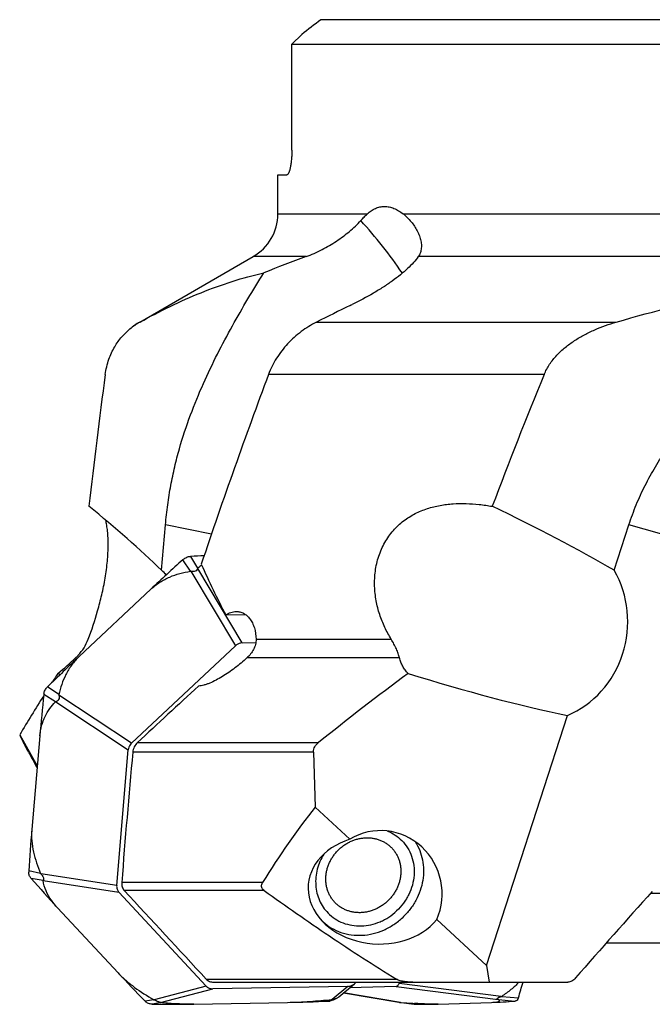
# Model space of a CAD drawing. Units: millimetres. Extents: x 0 to 594, y 0 to 420.
# Drawn here: x 222 to 248, y 91 to 131 of the extents above; entities that cross this region are included whole.
import ezdxf

# ---------------------------------------------------------------- set-up
doc = ezdxf.new("R2010")
doc.units = ezdxf.units.MM
doc.header["$LTSCALE"] = 32.67
for name, color, linetype in [('10105084_CL', 7, 'CONTINUOUS'), ('607065095-000_CL', 7, 'CONTINUOUS'), ('607066047-000_CL', 7, 'CONTINUOUS')]:
    doc.layers.add(name, color=color, linetype=linetype)

msp = doc.modelspace()

# ---------------------------------------------------------------- linework, layer by layer
at = {"layer": '10105084_CL', "color": 7, "linetype": 'CONTINUOUS'}
for points in [[(235.1445, 97.161), (235.1826, 97.1968), (235.262, 97.265), (235.3894, 97.3562), (235.524, 97.4354), (235.6643, 97.5017), (235.8091, 97.5547), (235.9569, 97.5937), (236.1065, 97.6183), (236.2562, 97.6284), (236.4047, 97.6238), (236.5506, 97.6046), (236.6924, 97.5709), (236.8288, 97.5231), (236.9584, 97.4616), (237.08, 97.3869), (237.1924, 97.2999), (237.2946, 97.2013), (237.3855, 97.0922), (237.4642, 96.9735), (237.53, 96.8465), (237.5822, 96.7123), (237.6204, 96.5723), (237.6442, 96.4278), (237.6534, 96.2802), (237.6478, 96.1309), (237.6277, 95.9814), (237.593, 95.8332), (237.5443, 95.6875), (237.4819, 95.5459), (237.4066, 95.4097), (237.3189, 95.2801), (237.2197, 95.1585), (237.1466, 95.0835), (237.1084, 95.0477)], [(237.1084, 95.0477), (237.0703, 95.0119), (236.9909, 94.9437), (236.8635, 94.8525), (236.729, 94.7733), (236.5886, 94.7069), (236.4438, 94.654), (236.296, 94.615), (236.1465, 94.5904), (235.9967, 94.5803), (235.8482, 94.5849), (235.7023, 94.6041), (235.5605, 94.6378), (235.4242, 94.6856), (235.2945, 94.7471), (235.1729, 94.8218), (235.0605, 94.9088), (234.9583, 95.0073), (234.8675, 95.1165), (234.7887, 95.2352), (234.7229, 95.3622), (234.6707, 95.4964), (234.6325, 95.6364), (234.6087, 95.7809), (234.5995, 95.9285), (234.6051, 96.0778), (234.6253, 96.2272), (234.6599, 96.3755), (234.7086, 96.5212), (234.771, 96.6628), (234.8464, 96.799), (234.9341, 96.9285), (235.0332, 97.0502), (235.1063, 97.1252), (235.1445, 97.161)]]:
    msp.add_open_spline(points, degree=3, knots=[0, 0, 0, 0, 0.0328298, 0.0655857, 0.0982118, 0.1306561, 0.1628731, 0.1948252, 0.2264839, 0.2578316, 0.2888622, 0.3195818, 0.3500087, 0.3801733, 0.410117, 0.4398906, 0.4695524, 0.4991657, 0.5287958, 0.5585076, 0.588362, 0.6184137, 0.6487089, 0.6792835, 0.7101618, 0.7413557, 0.7728651, 0.8046779, 0.8367706, 0.86911, 0.901654, 0.9343538, 0.967155, 1, 1, 1, 1], dxfattribs=at)
at = {"layer": '607065095-000_CL', "color": 9, "linetype": 'CONTINUOUS'}
for p, q in [((229.1001, 108.4523), (228.7982, 108.9231)), ((229.4046, 108.5797), (229.1226, 109.0587)), ((229.1194, 108.4499), (230.9317, 105.4262)), ((231.2098, 105.5425), (229.3976, 108.5662)), ((223.7619, 103.439), (223.3033, 103.7626)), ((223.6148, 103.1421), (223.1467, 103.4464)), ((226.7125, 101.4637), (223.7633, 103.4196)), ((223.629, 103.1486), (226.5782, 101.1927)), ((223.0184, 96.1771), (222.5328, 96.2769)), ((226.1068, 95.6876), (223.0306, 96.16)), ((223.115, 95.8846), (222.6357, 95.9654)), ((223.1188, 95.893), (226.195, 95.4206)), ((241.7256, 91.175), (237.5775, 91.7061)), ((229.7477, 91.5977), (227.6288, 91.0399)), ((227.8878, 90.9333), (230.0067, 91.4911)), ((235.5023, 91.5899), (234.8643, 91.0587)), ((237.6368, 90.9333), (235.322, 91.3239)), ((237.4562, 91.5899), (241.6043, 91.0587)), ((227.6099, 91.0479), (227.2624, 90.9867)), ((227.8936, 90.9312), (227.5646, 90.8624)), ((234.8465, 91.0561), (234.7217, 90.991)), ((237.6597, 90.9312), (238.214, 90.8624)), ((241.6139, 91.0561), (242.2842, 90.991)), ((241.7467, 91.1834), (242.4257, 91.1266))]:
    msp.add_line(p, q, dxfattribs=at)
at = {"layer": '607065095-000_CL', "color": 7, "linetype": 'CONTINUOUS'}
for p, q in [((227.4971, 107.7243), (224.5815, 104.9862)), ((230.9317, 105.4262), (226.7125, 101.4637)), ((231.2098, 105.5425), (231.7581, 105.5523)), ((222.9838, 101.7614), (222.6581, 97.9573)), ((226.1068, 95.6876), (226.5782, 101.1927)), ((229.7477, 91.5977), (226.195, 95.4206)), ((226.1626, 92.1384), (223.7076, 94.7801)), ((235.1313, 91.1651), (235.7647, 91.6925)), ((235.7647, 91.6926), (235.7804, 91.7061)), ((235.7804, 91.7061), (235.8374, 91.7597)), ((237.5775, 91.7061), (237.5925, 91.7597)), ((235.5023, 91.5899), (230.0067, 91.4911)), ((235.3201, 91.3223), (237.5721, 90.9423)), ((237.4562, 91.5899), (235.5698, 91.5303)), ((229.2445, 90.8699), (233.042, 90.9382)), ((234.9445, 91.0547), (235.0746, 91.1262)), ((237.6447, 90.9325), (237.6597, 90.9312)), ((237.6569, 90.9306), (238.1967, 90.8636)), ((238.2023, 90.863), (238.1967, 90.8636)), ((239.1701, 90.8699), (241.3298, 90.9382))]:
    msp.add_line(p, q, dxfattribs=at)
for centre, radius, start, end in [((290.8381, 40.2794), 92.5252, 132.107154, 133.202716), ((229.2838, 108.3857), 0.7243, 130.3932, 132.10642), ((229.147, 108.4516), 0.6076, 92.30269, 94.26106), ((232.1885, 32.6762), 76.444, 91.897648, 92.298504), ((230.8662, 106.8744), 2.246, 125.62968, 130.59934), ((230.8504, 106.8961), 2.219, 125.41131, 125.6236), ((287.9569, 37.505), 92.5751, 133.202844, 134.298), ((223.8106, 103.2427), 0.7264, 134.29853, 136.00926), ((300.2521, 95.1447), 77.551, 173.854788, 175.105514), ((223.7625, 103.3801), 0.6194, 171.92365, 173.85256), ((298.8752, 91.4287), 76.4962, 175.104097, 176.366224), ((222.9825, 96.2434), 0.4508, 178.35351, 182.656), ((223.1219, 96.2395), 0.5903, 176.36401, 178.35691), ((222.9882, 96.2755), 0.4695, 218.94499, 221.34532), ((266.898, 134.9167), 58.9606, 221.348103, 222.90117), ((268.9073, 131.8592), 58.3511, 222.899923, 224.463665), ((179.8949, 109.9263), 65.2957, 343.266712, 343.845908), ((227.5855, 91.3037), 0.4526, 224.46224, 226.92316), ((227.569, 91.3514), 0.489, 267.07499, 269.48533), ((228.1235, 153.2631), 62.4033, 269.486885, 271.029365), ((231.9195, 153.3938), 62.4657, 271.029717, 272.571152), ((234.6996, 91.4817), 0.4913, 272.57259, 274.9768), ((234.7002, 91.4746), 0.4841, 274.98825, 279.05993), ((237.7508, 92.0837), 1.1559, 261.10161, 262.99606), ((237.8197, 92.632), 1.7085, 262.94566, 263.85604), ((237.7578, 92.0475), 1.1207, 263.80165, 264.20979), ((240.2659, 126.9778), 36.1407, 265.86469, 266.60536), ((239.856, 120.1686), 29.3192, 266.61718, 266.77658), ((238.2165, 91.0223), 0.1599, 264.88271, 269.09061), ((238.5321, 111.0771), 20.2172, 269.09846, 271.80855), ((240.6917, 111.1257), 20.1976, 271.81046, 274.52227), ((242.2716, 91.15), 0.1596, 274.52869, 278.74548), ((241.9705, 91.2633), 0.4753, 341.49421, 343.27913)]:
    msp.add_arc(centre, radius, start, end, dxfattribs=at)
for points, knots in [([(228.8145, 108.9374), (228.8549, 108.9718), (228.9457, 109.0285), (229.05, 109.0537), (229.1019, 109.0575)], [0, 0, 0, 0, 0.5050031, 1, 1, 1, 1]), ([(227.4971, 107.7243), (227.6094, 107.8298), (227.8532, 108.0174), (228.3822, 108.2935), (228.814, 108.4089), (229.1001, 108.4523)], [0, 0, 0, 0, 0.2591062, 0.513534, 1, 1, 1, 1]), ([(229.1194, 108.4499), (229.1148, 108.4514), (229.1083, 108.4529), (229.1018, 108.4526), (229.1001, 108.4523)], [0, 0, 0, 0, 0.7378961, 1, 1, 1, 1]), ([(229.3976, 108.5662), (229.3924, 108.5441), (229.3694, 108.4954), (229.2966, 108.4478), (229.2071, 108.4307), (229.1465, 108.4413), (229.1194, 108.4499)], [0, 0, 0, 0, 0.2027591, 0.4603331, 0.7463607, 1, 1, 1, 1]), ([(229.4046, 108.5797), (229.4036, 108.5788), (229.4001, 108.5749), (229.3984, 108.5699), (229.3976, 108.5662)], [0, 0, 0, 0, 0.2617075, 1, 1, 1, 1]), ([(231.2098, 105.5425), (231.1848, 105.5418), (231.0837, 105.5282), (230.988, 105.4782), (230.9317, 105.4262)], [0, 0, 0, 0, 0.2463328, 1, 1, 1, 1]), ([(224.5815, 104.9862), (224.4694, 104.8809), (224.2675, 104.6501), (223.9609, 104.1417), (223.821, 103.72), (223.7619, 103.439)], [0, 0, 0, 0, 0.2600175, 0.5145955, 1, 1, 1, 1]), ([(223.1492, 103.4671), (223.1566, 103.5188), (223.1886, 103.6215), (223.251, 103.7089), (223.288, 103.7472)], [0, 0, 0, 0, 0.4954927, 1, 1, 1, 1]), ([(223.7633, 103.4196), (223.7705, 103.3924), (223.7779, 103.3316), (223.7551, 103.2431), (223.7022, 103.1732), (223.6517, 103.1527), (223.6289, 103.1486)], [0, 0, 0, 0, 0.250627, 0.5347682, 0.793893, 1, 1, 1, 1]), ([(223.7619, 103.439), (223.7615, 103.4373), (223.7608, 103.4308), (223.762, 103.4242), (223.7633, 103.4196)], [0, 0, 0, 0, 0.2622305, 1, 1, 1, 1]), ([(222.9838, 101.7614), (222.996, 101.9037), (223.0445, 102.1771), (223.1866, 102.5525), (223.3785, 102.8741), (223.5336, 103.0587), (223.6148, 103.1421)], [0, 0, 0, 0, 0.2770438, 0.534556, 0.7742303, 1, 1, 1, 1]), ([(223.629, 103.1486), (223.6251, 103.1479), (223.6199, 103.1464), (223.6157, 103.1431), (223.6148, 103.1421)], [0, 0, 0, 0, 0.7385998, 1, 1, 1, 1]), ([(226.7125, 101.4637), (226.6936, 101.4457), (226.6268, 101.3685), (226.5854, 101.2683), (226.5782, 101.1927)], [0, 0, 0, 0, 0.255549, 1, 1, 1, 1]), ([(222.6581, 97.9573), (222.6321, 97.654), (222.6949, 97.036), (222.8956, 96.4568), (223.0184, 96.1771)], [0, 0, 0, 0, 0.4990563, 1, 1, 1, 1]), ([(222.623, 95.9804), (222.5958, 96.0141), (222.5515, 96.0914), (222.5342, 96.1786), (222.5322, 96.2226)], [0, 0, 0, 0, 0.4963983, 1, 1, 1, 1]), ([(223.0184, 96.1771), (223.0192, 96.1754), (223.0225, 96.1691), (223.027, 96.1637), (223.0306, 96.16)], [0, 0, 0, 0, 0.2635556, 1, 1, 1, 1]), ([(223.0306, 96.16), (223.0513, 96.1382), (223.0901, 96.0892), (223.1243, 96.0206), (223.1387, 95.966), (223.1403, 95.9337), (223.1333, 95.9091), (223.1238, 95.8974), (223.1188, 95.893)], [0, 0, 0, 0, 0.2976679, 0.6162433, 0.7516221, 0.8551255, 0.9333439, 1, 1, 1, 1]), ([(223.1188, 95.893), (223.1171, 95.8915), (223.115, 95.8887), (223.1149, 95.8855), (223.115, 95.8846)], [0, 0, 0, 0, 0.7203469, 1, 1, 1, 1]), ([(223.7076, 94.7801), (223.6184, 94.8761), (223.3501, 95.1991), (223.1541, 95.597), (223.115, 95.8846)], [0, 0, 0, 0, 0.3110665, 1, 1, 1, 1]), ([(226.1068, 95.6876), (226.1031, 95.6392), (226.1153, 95.5417), (226.1633, 95.4554), (226.195, 95.4206)], [0, 0, 0, 0, 0.5074663, 1, 1, 1, 1]), ([(226.1626, 92.1384), (226.2618, 92.0316), (226.4791, 91.8253), (226.9543, 91.4487), (227.3436, 91.2007), (227.6099, 91.0479)], [0, 0, 0, 0, 0.2405872, 0.4933477, 1, 1, 1, 1]), ([(235.5023, 91.5899), (235.5256, 91.5905), (235.6201, 91.6025), (235.7098, 91.6466), (235.7648, 91.6924)], [0, 0, 0, 0, 0.2461906, 1, 1, 1, 1]), ([(237.4562, 91.5899), (237.4698, 91.5905), (237.4972, 91.5972), (237.5326, 91.6221), (237.5605, 91.6594), (237.5727, 91.6896), (237.5775, 91.7061)], [0, 0, 0, 0, 0.2280196, 0.459225, 0.7121899, 1, 1, 1, 1]), ([(242.4427, 91.7596), (242.3452, 91.6499), (242.1227, 91.4436), (241.8768, 91.2677), (241.7467, 91.1834)], [0, 0, 0, 0, 0.4865061, 1, 1, 1, 1]), ([(229.7477, 91.5977), (229.78, 91.5636), (229.8623, 91.5095), (229.9584, 91.4907), (230.0067, 91.4911)], [0, 0, 0, 0, 0.4932004, 1, 1, 1, 1]), ([(227.5441, 90.863), (227.4943, 90.8655), (227.3963, 90.8863), (227.3116, 90.9403), (227.2764, 90.9732)], [0, 0, 0, 0, 0.5082775, 1, 1, 1, 1]), ([(227.6099, 91.0479), (227.6115, 91.047), (227.6176, 91.0438), (227.6241, 91.0415), (227.6288, 91.0399)], [0, 0, 0, 0, 0.2690611, 1, 1, 1, 1]), ([(227.6288, 91.0399), (227.6567, 91.031), (227.7144, 91.0101), (227.7836, 90.9815), (227.8347, 90.9605), (227.8614, 90.9492), (227.8781, 90.941), (227.8859, 90.9358), (227.8878, 90.9333)], [0, 0, 0, 0, 0.3125239, 0.6562655, 0.7999425, 0.9026628, 0.9659514, 1, 1, 1, 1]), ([(227.8878, 90.9333), (227.888, 90.9331), (227.8896, 90.9317), (227.8918, 90.9314), (227.8936, 90.9312)], [0, 0, 0, 0, 0.1406494, 1, 1, 1, 1]), ([(229.2445, 90.8699), (228.9829, 90.8652), (228.5315, 90.8692), (228.0812, 90.9053), (227.8936, 90.9312)], [0, 0, 0, 0, 0.5801587, 1, 1, 1, 1]), ([(233.042, 90.9382), (233.3479, 90.9437), (233.9504, 90.9731), (234.5511, 91.0256), (234.8465, 91.0561)], [0, 0, 0, 0, 0.5073893, 1, 1, 1, 1]), ([(234.9445, 91.0547), (234.9313, 91.0474), (234.878, 91.021), (234.8202, 91.0035), (234.7764, 90.9965)], [0, 0, 0, 0, 0.2535948, 1, 1, 1, 1]), ([(234.8465, 91.0561), (234.8482, 91.0563), (234.8542, 91.057), (234.8601, 91.0579), (234.8643, 91.0587)], [0, 0, 0, 0, 0.284012, 1, 1, 1, 1]), ([(234.8643, 91.0587), (234.8794, 91.0614), (234.9516, 91.0756), (235.0234, 91.098), (235.0746, 91.1262)], [0, 0, 0, 0, 0.2075496, 1, 1, 1, 1]), ([(235.0746, 91.1262), (235.0808, 91.1295), (235.1006, 91.1411), (235.1194, 91.1545), (235.1315, 91.1648)], [0, 0, 0, 0, 0.3068371, 1, 1, 1, 1]), ([(239.1701, 90.8699), (239.1057, 90.8679), (238.9642, 90.867), (238.6431, 90.8734), (238.3867, 90.8857), (238.2074, 90.8958)], [0, 0, 0, 0, 0.2008371, 0.4405384, 1, 1, 1, 1]), ([(241.3298, 90.9382), (241.3674, 90.9394), (241.4345, 90.9425), (241.523, 90.9509), (241.5877, 90.9621), (241.6275, 90.9743), (241.6477, 90.9864), (241.6564, 90.9952), (241.6601, 91.0052), (241.6585, 91.0155), (241.6525, 91.0256), (241.6383, 91.0405), (241.6243, 91.0498), (241.6139, 91.0561)], [0, 0, 0, 0, 0.2709426, 0.4828254, 0.638344, 0.7429766, 0.7791106, 0.8069553, 0.8299473, 0.8528345, 0.8797319, 0.9128017, 1, 1, 1, 1]), ([(241.6043, 91.0587), (241.5959, 91.0605), (241.5842, 91.0633), (241.5703, 91.0691), (241.5629, 91.0739), (241.558, 91.0801), (241.5576, 91.0881), (241.5618, 91.0965), (241.574, 91.1098), (241.5987, 91.1263), (241.6356, 91.1446), (241.6791, 91.1612), (241.7098, 91.1706), (241.7256, 91.175)], [0, 0, 0, 0, 0.1015771, 0.143214, 0.1777285, 0.2061263, 0.233606, 0.2680753, 0.3148478, 0.447168, 0.6174791, 0.8057656, 1, 1, 1, 1]), ([(241.6139, 91.0561), (241.6128, 91.0568), (241.6094, 91.0575), (241.6062, 91.0583), (241.6043, 91.0587)], [0, 0, 0, 0, 0.3909816, 1, 1, 1, 1]), ([(242.4212, 91.1125), (242.411, 91.0821), (242.388, 91.0388), (242.3378, 91.0031), (242.3099, 90.9945), (242.2958, 90.9923)], [0, 0, 0, 0, 0.5286112, 0.764965, 1, 1, 1, 1])]:
    msp.add_open_spline(points, degree=3, knots=knots, dxfattribs=at)
msp.add_open_spline([(241.7256, 91.175), (241.7329, 91.177), (241.7403, 91.1793), (241.7467, 91.1834)], degree=3, dxfattribs=at)
at = {"layer": '607066047-000_CL', "color": 7, "linetype": 'CONTINUOUS'}
for p, q in [((278.9088, 130.8597), (234.3954, 130.8597)), ((233.2222, 129.8597), (233.6321, 130.2597)), ((233.2222, 125.5597), (233.2222, 129.8597)), ((233.2222, 129.8597), (280.082, 129.8597)), ((232.6521, 122.9661), (232.6521, 124.5597)), ((232.6521, 124.5597), (233.0225, 124.5597)), ((227.0467, 118.5752), (231.6521, 121.2341)), ((227.0487, 118.5717), (227.0549, 118.5752)), ((227.9327, 108.4908), (228.0911, 110.3405)), ((246.3168, 108.4908), (246.9143, 110.3405)), ((230.5402, 106.676), (231.346, 106.6905)), ((241.129, 92.4315), (244.4136, 102.5993)), ((222.1671, 101.8073), (222.8797, 100.5448)), ((234.1025, 101.1092), (234.173, 98.8686)), ((234.173, 98.8686), (235.5809, 97.5657)), ((239.1087, 94.3011), (241.129, 92.4315)), ((245.9997, 93.3597), (257.3321, 93.3597)), ((241.129, 92.4315), (241.2398, 91.7597)), ((230.0432, 91.7597), (244.4306, 91.7597))]:
    msp.add_line(p, q, dxfattribs=at)
at = {"layer": '607066047-000_CL', "color": 9, "linetype": 'CONTINUOUS'}
for p, q in [((232.6521, 122.9661), (236.2843, 122.9661)), ((237.7454, 122.9661), (260.9573, 122.9661)), ((233.8002, 121.2341), (231.6521, 121.2341)), ((257.6663, 121.2341), (238.3593, 121.2341)), ((227.0467, 118.5752), (227.0549, 118.5752)), ((234.2283, 118.5752), (246.4022, 118.5752)), ((243.472, 116.4464), (232.2732, 116.4464)), ((229.9588, 109.9652), (228.0911, 110.3405)), ((256.0121, 107.766), (246.9143, 110.3405)), ((231.7678, 105.6915), (237.2598, 105.6915)), ((237.594, 104.9322), (231.3983, 104.9322)), ((226.954, 101.491), (234.3, 101.491)), ((234.1025, 101.1092), (226.7593, 101.1092)), ((232.0363, 95.8059), (226.3115, 95.8059)), ((232.0986, 95.4819), (226.4163, 95.4819)), ((247.8006, 95.3739), (257.8699, 95.3739)), ((229.7429, 91.8852), (237.4664, 91.8852))]:
    msp.add_line(p, q, dxfattribs=at)
at = {"layer": '607066047-000_CL', "color": 7, "linetype": 'CONTINUOUS'}
for centre, radius, start, end in [((270.7578, 83.8147), 59.4597, 127.701452, 128.637024), ((230.6521, 122.9661), 2, 300, 360), ((236.3614, 121.2393), 2.213, 42.55092, 51.29088), ((254.976, 63.3024), 61.6806, 110.078954, 111.783665), ((356.5506, -126.1944), 273.6328, 116.234592, 116.553356), ((229.3488, 131.9223), 14.125, 296.23102, 296.58115), ((228.3807, 116.178), 2.7393, 119.09443, 129.42207), ((228.5467, 115.9771), 3, 120, 129.4184), ((511.7289, 78.1089), 288.6445, 172.367474, 173.438928), ((420.8229, 43.4986), 191.7674, 157.641723, 159.361805), ((223.0753, 106.4006), 2.0044, 317.18657, 339.28229), ((214.4965, 115.6053), 14.5872, 309.21951, 312.97306), ((223.0702, 106.4036), 2.0103, 312.95059, 316.84126), ((223.0669, 106.4068), 2.0148, 316.83934, 317.22087), ((284.344, 65.0061), 72.247, 147.047687, 147.392075), ((313.8605, 2.247), 127.1977, 126.644793, 128.717955), ((429.4699, -114.362), 295.9818, 132.520302, 133.174107), ((298.5523, 56.0969), 89.0176, 147.902583, 149.102855), ((277.8141, 129.3153), 62.0748, 206.304599, 206.63075), ((431.3586, -70.5478), 247.4339, 137.867116, 138.954498), ((235.8564, 95.712), 2.0324, 226.04816, 227.24199), ((235.8567, 95.7124), 2.0328, 227.24204, 227.79468)]:
    msp.add_arc(centre, radius, start, end, dxfattribs=at)
at = {"layer": '607066047-000_CL', "color": 9, "linetype": 'CONTINUOUS'}
msp.add_arc((222.4925, 110.294), 18.3571, 34.00615, 42.51396, dxfattribs=at)
at = {"layer": '607066047-000_CL', "color": 7, "linetype": 'CONTINUOUS'}
for centre, major_axis, ratio, start_param, end_param in [((249.2566, 12.6983), (16.3053, 146.3282), 0.2653409, 0.8127009, 0.8848), ((220.8607, 110.0323), (10.5769, -7.5635), 0.2559216, 1.0340292, 1.3591702), ((233.6902, 110.0323), (18.3836, -7.1151), 0.2028715, 0.894915, 1.220056), ((224.4633, 106.3356), (4.8653, -2.0745), 0.7052844, 1.0581352, 1.1112201), ((258.0384, 112.503), (-26.9329, 22.0499), 0.7299977, 0.970444, 1.0411547), ((243.1179, 106.3356), (0.5422, 3.9778), 0.9327091, -2.6436265, -0.8768753), ((220.8607, 110.0323), (10.5769, -7.5635), 0.2559216, -1.1206429, -1.1117614), ((233.6902, 110.0323), (18.3836, -7.1151), 0.2028715, -1.2597571, -0.8718362), ((250.961, 50.2057), (-31.1254, 56.0323), 0.0052484, 0.4282902, 0.4549832), ((260.3243, 105.8359), (12.8039, 113.2847), 0.2886925, -4.6380573, -4.5911646), ((255.3061, 50.2057), (-10.1095, 55.787), 0.5183164, 0.4250247, 0.5264545), ((236.8519, 95.3664), (-0.3699, 2.5244), 0.9689262, -2.1428659, 0.3894775), ((236.7056, 95.5152), (2.8181, -0.175), 0.7807746, 2.029256, 5.7800978)]:
    msp.add_ellipse(centre, major_axis=major_axis, ratio=ratio, start_param=start_param, end_param=end_param, dxfattribs=at)
for points, knots in [([(233.2222, 125.5597), (233.2222, 125.494), (233.2194, 125.3653), (233.2071, 125.1788), (233.1874, 125.0074), (233.1653, 124.8775), (233.1444, 124.7863), (233.1286, 124.7284), (233.112, 124.6785), (233.0949, 124.6369), (233.0776, 124.6039), (233.06, 124.5797), (233.0421, 124.564), (233.0285, 124.5597), (233.0225, 124.5597)], [0, 0, 0, 0, 0.1881836, 0.3690493, 0.5357606, 0.6823448, 0.7465384, 0.8039898, 0.8543153, 0.8972543, 0.9327203, 0.9609203, 0.9826525, 1, 1, 1, 1]), ([(236.2843, 122.9661), (236.3351, 123.0134), (236.4404, 123.099), (236.6142, 123.1973), (236.7978, 123.258), (236.9883, 123.2783), (237.1823, 123.2573), (237.3759, 123.1964), (237.5665, 123.0984), (237.6863, 123.0133), (237.7454, 122.9661)], [0, 0, 0, 0, 0.1287387, 0.2508572, 0.3685843, 0.485075, 0.6038517, 0.7280236, 0.859726, 1, 1, 1, 1]), ([(236.0238, 122.6992), (236.067, 122.7464), (236.1519, 122.8373), (236.2401, 122.925), (236.2843, 122.9661)], [0, 0, 0, 0, 0.514608, 1, 1, 1, 1]), ([(233.8002, 121.2341), (234.0215, 121.3149), (234.4457, 121.5031), (235.0342, 121.8503), (235.4792, 122.1821), (235.8024, 122.4698), (235.9523, 122.6214), (236.0238, 122.6992)], [0, 0, 0, 0, 0.2632585, 0.5167277, 0.7620792, 0.8819763, 1, 1, 1, 1]), ([(237.9917, 122.7358), (238.0431, 122.6799), (238.14, 122.5635), (238.2656, 122.3767), (238.3676, 122.1813), (238.4419, 121.9807), (238.484, 121.7791), (238.4889, 121.5816), (238.4515, 121.395), (238.3947, 121.2834), (238.3593, 121.2341)], [0, 0, 0, 0, 0.1374398, 0.273335, 0.4063363, 0.5352337, 0.6590339, 0.7772137, 0.8902055, 1, 1, 1, 1]), ([(238.3593, 121.2341), (238.2993, 121.1505), (238.1598, 120.9812), (237.9148, 120.7352), (237.6248, 120.4851), (237.2942, 120.2345), (236.928, 119.9865), (236.3903, 119.6579), (235.9633, 119.4327), (235.6692, 119.2903)], [0, 0, 0, 0, 0.0922138, 0.1961543, 0.310894, 0.4352347, 0.567812, 0.7071631, 1, 1, 1, 1]), ([(227.0549, 118.5752), (227.4589, 118.7993), (228.2728, 119.2239), (229.5215, 119.7816), (230.7901, 120.2434), (231.6529, 120.4803), (232.0862, 120.5785)], [0, 0, 0, 0, 0.2551575, 0.5066194, 0.7546814, 1, 1, 1, 1]), ([(228.0911, 110.3405), (228.1143, 110.6119), (228.173, 111.147), (228.2989, 111.9337), (228.4588, 112.6925), (228.7083, 113.6523), (229.083, 114.7864), (229.6108, 116.0679), (230.1871, 117.2714), (230.7966, 118.415), (231.4297, 119.5131), (231.8661, 120.2268), (232.0862, 120.5785)], [0, 0, 0, 0, 0.0736305, 0.1454283, 0.2152588, 0.2831222, 0.4134052, 0.5376977, 0.6574705, 0.773909, 0.88788, 1, 1, 1, 1]), ([(246.4022, 118.5752), (247.9594, 119.0263), (250.3166, 119.6311), (253.4982, 120.2454), (255.1002, 120.4807), (255.9031, 120.5785)], [0, 0, 0, 0, 0.5004201, 0.7503354, 1, 1, 1, 1]), ([(246.9143, 110.3405), (247.003, 110.615), (247.2026, 111.1573), (247.5646, 111.9445), (247.9834, 112.7031), (248.6072, 113.6745), (249.4905, 114.8171), (250.662, 116.0902), (251.9084, 117.2874), (253.2061, 118.4266), (254.5398, 119.5216), (255.4465, 120.2292), (255.9031, 120.5785)], [0, 0, 0, 0, 0.062605, 0.1252293, 0.1878563, 0.2504725, 0.3756, 0.50064, 0.625588, 0.7504547, 0.8752544, 1, 1, 1, 1]), ([(234.2283, 118.5752), (234.0082, 118.4652), (233.5861, 118.2039), (233.033, 117.7063), (232.5798, 117.1182), (232.3586, 116.6753), (232.2732, 116.4464)], [0, 0, 0, 0, 0.249899, 0.5011378, 0.7518415, 1, 1, 1, 1]), ([(243.472, 116.4464), (243.5316, 116.591), (243.6827, 116.8677), (243.978, 117.2344), (244.3223, 117.554), (244.701, 117.8298), (245.1041, 118.0662), (245.6644, 118.3343), (246.1047, 118.489), (246.4022, 118.5752)], [0, 0, 0, 0, 0.1256098, 0.2511703, 0.3765507, 0.5017022, 0.6266192, 0.7513154, 1, 1, 1, 1]), ([(225.6417, 116.4464), (225.67, 116.6566), (225.7628, 117.0476), (226.001, 117.5633), (226.2958, 117.9752), (226.5243, 118.198), (226.6412, 118.2942)], [0, 0, 0, 0, 0.2962249, 0.5567487, 0.7885923, 1, 1, 1, 1]), ([(237.2598, 105.6915), (237.1638, 105.8469), (236.9866, 106.1725), (236.7771, 106.696), (236.6329, 107.2578), (236.5679, 107.8512), (236.5973, 108.4615), (236.7332, 109.0639), (236.9791, 109.6255), (237.3244, 110.1139), (237.7467, 110.5082), (238.2198, 110.8042), (238.7228, 111.0099), (239.1564, 111.1167), (239.5062, 111.1694), (239.8579, 111.2022), (240.3009, 111.2092), (240.8331, 111.1717), (241.1861, 111.1209), (241.3623, 111.09)], [0, 0, 0, 0, 0.0605721, 0.122642, 0.1865276, 0.2523634, 0.3198915, 0.3882488, 0.4560309, 0.521888, 0.5852382, 0.6463615, 0.7059565, 0.7647281, 0.7939941, 0.8232405, 0.8818109, 0.9406873, 1, 1, 1, 1]), ([(224.9501, 105.6915), (225.0927, 106.07), (225.2928, 106.6663), (225.5099, 107.4996), (225.646, 108.1753), (225.7361, 108.8528), (225.7656, 109.4016), (225.7579, 109.8075), (225.7388, 110.0746), (225.7081, 110.3118), (225.6794, 110.4587), (225.6634, 110.5267)], [0, 0, 0, 0, 0.2453447, 0.3809852, 0.5221364, 0.6631532, 0.7952638, 0.855002, 0.9092912, 0.9576577, 1, 1, 1, 1]), ([(230.5402, 106.676), (230.6046, 106.7183), (230.7069, 106.7703), (230.8508, 106.8076), (230.9221, 106.8148), (230.9572, 106.8154)], [0, 0, 0, 0, 0.5190874, 0.7630835, 1, 1, 1, 1]), ([(230.9572, 106.8154), (231.0091, 106.8164), (231.1145, 106.8053), (231.2659, 106.7483), (231.4051, 106.6517), (231.505, 106.5423), (231.575, 106.4388), (231.6404, 106.3195), (231.7345, 106.076), (231.7653, 105.8475), (231.7678, 105.6915)], [0, 0, 0, 0, 0.101547, 0.2045887, 0.3129215, 0.4296585, 0.4919232, 0.5569277, 0.6951148, 1, 1, 1, 1]), ([(231.7678, 105.6915), (231.769, 105.6202), (231.752, 105.4756), (231.6734, 105.2718), (231.5527, 105.0884), (231.4521, 104.9817), (231.3983, 104.9322)], [0, 0, 0, 0, 0.2463881, 0.4960801, 0.7476246, 1, 1, 1, 1]), ([(237.594, 104.9322), (237.5799, 104.9914), (237.5429, 105.1141), (237.4407, 105.3723), (237.3383, 105.5643), (237.2598, 105.6915)], [0, 0, 0, 0, 0.2191247, 0.4612665, 1, 1, 1, 1]), ([(231.3983, 104.9322), (231.2425, 104.789), (230.9996, 104.5856), (230.6606, 104.3399), (230.4041, 104.1733), (230.1479, 104.0275), (229.9346, 103.9258), (229.768, 103.8616), (229.6501, 103.8244), (229.5382, 103.7986), (229.4652, 103.7895), (229.4302, 103.7878)], [0, 0, 0, 0, 0.2751171, 0.4110402, 0.5441219, 0.672586, 0.7939331, 0.8508905, 0.9046356, 0.9545433, 1, 1, 1, 1]), ([(237.9423, 104.3042), (237.9008, 104.3485), (237.8229, 104.4412), (237.7236, 104.5931), (237.645, 104.757), (237.6083, 104.873), (237.594, 104.9322)], [0, 0, 0, 0, 0.2509169, 0.4993694, 0.7479819, 1, 1, 1, 1]), ([(222.5248, 101.1092), (222.4825, 101.1874), (222.415, 101.3142), (222.3492, 101.442), (222.3246, 101.491)], [0, 0, 0, 0, 0.6187698, 1, 1, 1, 1]), ([(226.954, 101.491), (226.9004, 101.4407), (226.8102, 101.3232), (226.7658, 101.1806), (226.7593, 101.1092)], [0, 0, 0, 0, 0.5061657, 1, 1, 1, 1]), ([(234.1025, 101.1092), (234.1013, 101.1461), (234.11, 101.2209), (234.1522, 101.3249), (234.2169, 101.4165), (234.2711, 101.4678), (234.3, 101.491)], [0, 0, 0, 0, 0.2494091, 0.4996639, 0.7500318, 1, 1, 1, 1]), ([(237.1077, 97.9), (237.2162, 97.8555), (237.4244, 97.7453), (237.6058, 97.595), (237.6875, 97.512)], [0, 0, 0, 0, 0.5018899, 1, 1, 1, 1]), ([(237.6875, 97.512), (237.7757, 97.4222), (237.9334, 97.2215), (238.0991, 96.8745), (238.1886, 96.4945), (238.1985, 96.0972), (238.1289, 95.6982), (238.0075, 95.3783), (237.8752, 95.1365), (237.7201, 94.9055), (237.5803, 94.7484), (237.4787, 94.653)], [0, 0, 0, 0, 0.118468, 0.2379803, 0.3593932, 0.483234, 0.6096299, 0.7383108, 0.8033975, 0.8688058, 1, 1, 1, 1]), ([(238.2306, 97.4704), (238.3032, 97.3582), (238.4275, 97.1175), (238.5426, 96.7252), (238.5843, 96.3118), (238.5515, 95.8905), (238.4454, 95.4742), (238.2695, 95.0758), (238.0294, 94.7075), (237.8313, 94.4894), (237.7242, 94.3888)], [0, 0, 0, 0, 0.1185224, 0.2385903, 0.3606882, 0.4850328, 0.6115597, 0.7399445, 0.8696517, 1, 1, 1, 1]), ([(234.5209, 96.9638), (234.461, 96.8677), (234.3559, 96.6675), (234.2466, 96.3491), (234.1889, 96.0222), (234.1847, 95.6955), (234.2341, 95.3777), (234.3361, 95.0773), (234.4878, 94.8027), (234.6199, 94.6413), (234.6923, 94.5677)], [0, 0, 0, 0, 0.1312728, 0.2609988, 0.3887977, 0.5144812, 0.6380823, 0.7598621, 0.8802908, 1, 1, 1, 1]), ([(226.3115, 95.8059), (226.3092, 95.7761), (226.3099, 95.7165), (226.3277, 95.6297), (226.3626, 95.5497), (226.3969, 95.5029), (226.4163, 95.4819)], [0, 0, 0, 0, 0.2562458, 0.5076964, 0.7550946, 1, 1, 1, 1]), ([(232.0986, 95.4819), (232.0716, 95.5013), (232.0348, 95.5358), (232.0038, 95.5929), (231.9919, 95.6379), (231.9911, 95.6832), (232.0022, 95.741), (232.0212, 95.7811), (232.0363, 95.8059)], [0, 0, 0, 0, 0.2697956, 0.3993002, 0.5240231, 0.6450211, 0.7639613, 1, 1, 1, 1]), ([(232.0986, 95.4819), (232.9728, 94.8551), (234.2969, 93.9304), (236.0945, 92.7432), (237.0066, 92.1675), (237.4664, 91.8852)], [0, 0, 0, 0, 0.499382, 0.7495259, 1, 1, 1, 1]), ([(234.6923, 94.5677), (234.7777, 94.4808), (234.9687, 94.3243), (235.2998, 94.1547), (235.664, 94.0558), (236.0471, 94.031), (236.4349, 94.0808), (236.7492, 94.1825), (236.9893, 94.2976), (237.2207, 94.4348), (237.3804, 94.5607), (237.4787, 94.653)], [0, 0, 0, 0, 0.1186568, 0.2382966, 0.3597365, 0.4834998, 0.6097487, 0.7382802, 0.803314, 0.8687015, 1, 1, 1, 1]), ([(234.4911, 94.2066), (234.5951, 94.1122), (234.8245, 93.9439), (235.2149, 93.7661), (235.6389, 93.6677), (236.0815, 93.6521), (236.5272, 93.7193), (236.8875, 93.842), (237.1626, 93.9774), (237.4278, 94.1373), (237.6111, 94.2826), (237.7242, 94.3888)], [0, 0, 0, 0, 0.118603, 0.2383593, 0.3599804, 0.4838953, 0.6102031, 0.7386762, 0.8036353, 0.8689261, 1, 1, 1, 1]), ([(229.7429, 91.8852), (229.7615, 91.8651), (229.8034, 91.8287), (229.8768, 91.7889), (229.958, 91.7648), (230.0146, 91.7597), (230.0432, 91.7597)], [0, 0, 0, 0, 0.2456774, 0.4931818, 0.7442735, 1, 1, 1, 1]), ([(238.1403, 91.7597), (238.0833, 91.7597), (237.9688, 91.7627), (237.797, 91.7794), (237.6546, 91.8075), (237.5441, 91.8445), (237.4913, 91.8699), (237.4664, 91.8852)], [0, 0, 0, 0, 0.2469732, 0.49596, 0.7471757, 0.8736177, 1, 1, 1, 1]), ([(244.7468, 91.9317), (244.7243, 91.9058), (244.6769, 91.859), (244.5977, 91.8039), (244.5152, 91.7686), (244.458, 91.7597), (244.4306, 91.7597)], [0, 0, 0, 0, 0.2779669, 0.537604, 0.7776703, 1, 1, 1, 1])]:
    msp.add_open_spline(points, degree=3, knots=knots, dxfattribs=at)
msp.add_open_spline([(229.7429, 91.8852), (228.6338, 93.0839), (227.525, 94.2829), (226.4163, 95.4819)], degree=3, dxfattribs=at)

doc.saveas('drawing.dxf')
